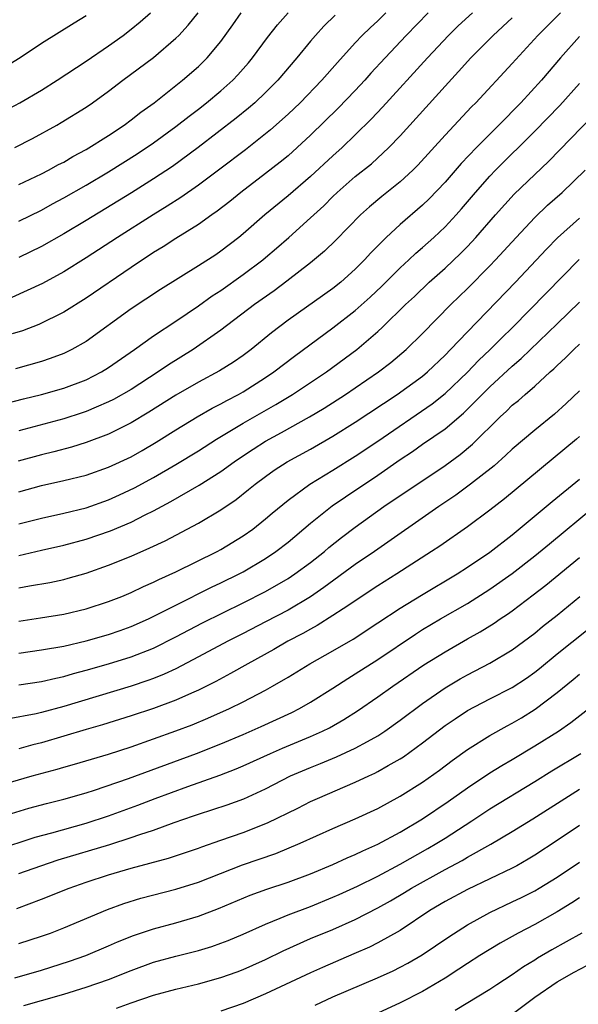
# Model space of a CAD drawing. Units: inches. Extents: x 2595000 to 2597297, y 1545000 to 1546995.
# Drawn here: x 2595963 to 2596013, y 1545455 to 1545542 of the extents above; entities that cross this region are included whole.
import ezdxf

# ---------------------------------------------------------------- set-up
doc = ezdxf.new("R2010")
doc.units = ezdxf.units.IN
doc.header["$MEASUREMENT"] = 0
doc.layers.add('LD25951545_2ft', color=43, linetype='Continuous')

msp = doc.modelspace()

# ---------------------------------------------------------------- linework, layer by layer
at = {"layer": 'LD25951545_2ft'}
for points, elevation in [([(2595961.737, 1545534.263), (2595963.086, 1545535), (2595965, 1545536.12), (2595966.412, 1545537), (2595969, 1545538.691), (2595971, 1545540.067), (2595972.296, 1545541), (2595973, 1545541.544), (2595973.809, 1545542.192), (2595974.723, 1545543)], 8082), ([(2595961.806, 1545508.194), (2595963.394, 1545508.606), (2595965, 1545508.999), (2595967, 1545509.561), (2595969, 1545510.314), (2595970.361, 1545511), (2595971, 1545511.391), (2595973.318, 1545513), (2595975, 1545514.215), (2595977, 1545515.534), (2595979, 1545516.893), (2595980.226, 1545517.774), (2595981, 1545518.276), (2595983, 1545519.678), (2595984.756, 1545521), (2595985, 1545521.204), (2595985.973, 1545522.028), (2595987.079, 1545523), (2595989, 1545524.724), (2595990.183, 1545525.817), (2595991, 1545526.641), (2595991.376, 1545527), (2595993, 1545528.408), (2595994.441, 1545529.559), (2595995.999, 1545531), (2595997, 1545532.052), (2596001, 1545536.476), (2596002.215, 1545537.785), (2596003.289, 1545539), (2596005.286, 1545541), (2596007, 1545542.568)], 8098), ([(2595969, 1545542.737), (2595967.915, 1545542.085), (2595965, 1545540.272), (2595963.116, 1545539), (2595961.817, 1545538.183)], 8080), ([(2595995.723, 1545543), (2595995, 1545542.294), (2595994.317, 1545541.683), (2595993.625, 1545541), (2595993, 1545540.331), (2595991.414, 1545538.586), (2595990.027, 1545537), (2595988.076, 1545535), (2595987, 1545533.964), (2595985.431, 1545532.569), (2595985, 1545532.22), (2595983.193, 1545530.807), (2595980.923, 1545529.077), (2595979, 1545527.645), (2595977.446, 1545526.553), (2595976.232, 1545525.768), (2595974.971, 1545525), (2595971.803, 1545523), (2595969, 1545521.163), (2595967, 1545519.919), (2595965.109, 1545518.891), (2595962.368, 1545517.632)], 8092), ([(2595999.508, 1545543), (2595997.54, 1545541), (2595995.65, 1545539), (2595994.384, 1545537.616), (2595993.843, 1545537), (2595993, 1545536.1), (2595991.479, 1545534.521), (2595989, 1545532.099), (2595987.816, 1545531), (2595987, 1545530.278), (2595986.299, 1545529.701), (2595985, 1545528.684), (2595982.783, 1545527), (2595981.799, 1545526.201), (2595980.672, 1545525.328), (2595980.19, 1545525), (2595979, 1545524.138), (2595977, 1545522.892), (2595975.85, 1545522.15), (2595975, 1545521.644), (2595973, 1545520.31), (2595969, 1545517.572), (2595967, 1545516.325), (2595964.77, 1545515.23), (2595963.319, 1545514.68), (2595962.387, 1545514.386)], 8094), ([(2595962.643, 1545531), (2595964.202, 1545531.798), (2595966.393, 1545533), (2595966.779, 1545533.221), (2595969, 1545534.615), (2595969.567, 1545535), (2595971, 1545536.026), (2595972.271, 1545537), (2595975, 1545539.034), (2595977, 1545540.741), (2595977.254, 1545541), (2595978.102, 1545541.898), (2595978.991, 1545543)], 8084), ([(2596003.452, 1545543), (2596002.162, 1545541.838), (2596001.306, 1545541), (2595999.44, 1545539), (2595995.412, 1545534.588), (2595994.446, 1545533.554), (2595993, 1545532.123), (2595991.831, 1545531), (2595991, 1545530.269), (2595989, 1545528.427), (2595987, 1545526.695), (2595984.94, 1545525), (2595983, 1545523.308), (2595982.622, 1545523), (2595981, 1545521.759), (2595980.547, 1545521.453), (2595979, 1545520.45), (2595975.64, 1545518.36), (2595973, 1545516.62), (2595969, 1545513.731), (2595967.727, 1545513), (2595967.246, 1545512.754), (2595967, 1545512.646), (2595965.8, 1545512.2), (2595965, 1545511.948), (2595962.706, 1545511.295)], 8096), ([(2595963, 1545524.444), (2595965, 1545525.436), (2595966.006, 1545525.994), (2595967, 1545526.518), (2595969, 1545527.655), (2595971, 1545528.841), (2595973.557, 1545530.443), (2595975, 1545531.425), (2595977, 1545532.878), (2595978.186, 1545533.813), (2595979, 1545534.423), (2595979.737, 1545535), (2595981, 1545536.049), (2595982.068, 1545537), (2595982.523, 1545537.477), (2595983.459, 1545538.541), (2595983.841, 1545539), (2595985.179, 1545540.821), (2595986.058, 1545541.942), (2595987, 1545543.007)], 8088), ([(2596011.308, 1545543), (2596010.138, 1545541.862), (2596009.279, 1545541), (2596007, 1545538.506), (2596003.754, 1545535), (2596003.373, 1545534.627), (2596001, 1545532.104), (2595998.568, 1545529.432), (2595998.138, 1545529), (2595997, 1545527.941), (2595995.37, 1545526.63), (2595994.276, 1545525.724), (2595993.468, 1545525), (2595991.263, 1545522.737), (2595990.247, 1545521.753), (2595989, 1545520.73), (2595986.9, 1545519.1), (2595985.756, 1545518.243), (2595984.008, 1545517), (2595981, 1545514.715), (2595978.525, 1545513), (2595976.351, 1545511.649), (2595975.427, 1545511), (2595973, 1545509.452), (2595971.44, 1545508.56), (2595971, 1545508.341), (2595969.876, 1545507.876), (2595969, 1545507.493), (2595968.633, 1545507.367), (2595967, 1545506.833), (2595963, 1545505.755)], 8100), ([(2595963, 1545527.709), (2595965, 1545528.67), (2595965.647, 1545529), (2595966.523, 1545529.477), (2595967, 1545529.713), (2595967.807, 1545530.193), (2595969, 1545530.828), (2595971, 1545532.084), (2595972.383, 1545533), (2595973, 1545533.457), (2595973.857, 1545534.143), (2595975.05, 1545535), (2595977.599, 1545537), (2595979, 1545538.217), (2595979.801, 1545539), (2595981, 1545540.458), (2595982.073, 1545541.927), (2595982.83, 1545543)], 8086), ([(2595991.203, 1545542.797), (2595990.187, 1545541.813), (2595989.443, 1545541), (2595989, 1545540.479), (2595987.797, 1545539), (2595986.091, 1545537), (2595985, 1545535.91), (2595984.039, 1545535), (2595983.482, 1545534.518), (2595982.376, 1545533.624), (2595978.993, 1545531), (2595976.684, 1545529.316), (2595975, 1545528.202), (2595973.032, 1545526.968), (2595969, 1545524.508), (2595967, 1545523.308), (2595965, 1545522.185), (2595963, 1545521.202)], 8090), ([(2596013, 1545540.888), (2596011.284, 1545539), (2596009.59, 1545537), (2596007.755, 1545535), (2596005.807, 1545533), (2596003.798, 1545531), (2596002.429, 1545529.571), (2596001, 1545527.912), (2595999.58, 1545526.42), (2595999, 1545525.863), (2595997, 1545524.134), (2595995.755, 1545523), (2595994.38, 1545521.62), (2595993.83, 1545521), (2595993, 1545520.16), (2595991.708, 1545519), (2595991, 1545518.436), (2595987, 1545515.609), (2595985.514, 1545514.486), (2595983.704, 1545513), (2595983, 1545512.471), (2595982.129, 1545511.871), (2595980.901, 1545511.098), (2595979, 1545510.088), (2595977, 1545508.946), (2595974.578, 1545507.423), (2595973, 1545506.458), (2595971, 1545505.461), (2595969, 1545504.718), (2595967.691, 1545504.308), (2595966.11, 1545503.89), (2595965, 1545503.629), (2595962.934, 1545503.066)], 8102), ([(2595963, 1545500.315), (2595965, 1545500.871), (2595967, 1545501.314), (2595969, 1545501.81), (2595971, 1545502.512), (2595973, 1545503.446), (2595973.997, 1545504.003), (2595975.251, 1545504.748), (2595977, 1545505.857), (2595978.902, 1545507), (2595980.234, 1545507.766), (2595981, 1545508.155), (2595981.534, 1545508.466), (2595982.569, 1545509), (2595983, 1545509.242), (2595985, 1545510.498), (2595985.74, 1545511), (2595987.582, 1545512.418), (2595991, 1545514.931), (2595993, 1545516.47), (2595994.327, 1545517.673), (2595995.356, 1545518.644), (2595997, 1545520.284), (2595997.782, 1545521), (2595998.403, 1545521.597), (2595999, 1545522.106), (2595999.992, 1545523), (2596001, 1545523.943), (2596001.997, 1545525), (2596002.472, 1545525.528), (2596003.716, 1545527), (2596005, 1545528.463), (2596005.51, 1545529), (2596009, 1545532.458), (2596011.245, 1545534.755), (2596013, 1545536.722)], 8104), ([(2595963, 1545497.466), (2595965, 1545497.985), (2595967, 1545498.414), (2595969, 1545498.903), (2595971, 1545499.606), (2595971.958, 1545500.041), (2595973.311, 1545500.689), (2595975, 1545501.602), (2595977, 1545502.748), (2595979, 1545503.973), (2595980.605, 1545505), (2595983, 1545506.443), (2595985.91, 1545508.091), (2595987.405, 1545509), (2595990.421, 1545511), (2595993.146, 1545513), (2595995, 1545514.607), (2595995.421, 1545515), (2595997.467, 1545517), (2595998.266, 1545517.734), (2595999.6, 1545519), (2596001, 1545520.257), (2596002.408, 1545521.592), (2596003, 1545522.193), (2596003.76, 1545523), (2596005.512, 1545525), (2596007.166, 1545526.834), (2596009, 1545528.605), (2596010.232, 1545529.768), (2596014.18, 1545533.82)], 8106), ([(2595963, 1545494.654), (2595965, 1545495.123), (2595967, 1545495.564), (2595969, 1545496.094), (2595971.166, 1545496.834), (2595973, 1545497.611), (2595974.258, 1545498.258), (2595975, 1545498.619), (2595976.553, 1545499.447), (2595979.088, 1545500.912), (2595981, 1545502.142), (2595982.183, 1545503), (2595982.67, 1545503.33), (2595983.877, 1545504.123), (2595985, 1545504.828), (2595986.405, 1545505.595), (2595988.915, 1545507), (2595990.218, 1545507.782), (2595992.136, 1545509), (2595993, 1545509.575), (2595995.076, 1545511), (2595996.155, 1545511.844), (2595997.53, 1545513), (2595999, 1545514.436), (2596001.523, 1545517), (2596003, 1545518.438), (2596005, 1545520.462), (2596005.512, 1545521), (2596007.34, 1545523), (2596009, 1545524.764), (2596010.142, 1545525.858), (2596011.432, 1545527), (2596013.506, 1545529)], 8108), ([(2595963, 1545491.757), (2595963.94, 1545491.94), (2595965.758, 1545492.242), (2595967, 1545492.511), (2595967.389, 1545492.611), (2595969, 1545493.082), (2595971, 1545493.795), (2595973, 1545494.599), (2595974.685, 1545495.315), (2595976.043, 1545495.957), (2595979, 1545497.513), (2595981, 1545498.7), (2595982.369, 1545499.631), (2595983.486, 1545500.513), (2595984.069, 1545501), (2595985, 1545501.691), (2595985.765, 1545502.235), (2595986.921, 1545503), (2595989, 1545504.131), (2595991, 1545505.277), (2595993, 1545506.537), (2595996.735, 1545509), (2595999, 1545510.638), (2595999.437, 1545511), (2596001, 1545512.487), (2596001.502, 1545513), (2596003, 1545514.58), (2596007.292, 1545519), (2596010.055, 1545521.945), (2596011.045, 1545522.955), (2596013, 1545524.7)], 8110), ([(2595963, 1545488.8), (2595964.922, 1545489.078), (2595967, 1545489.406), (2595969, 1545489.879), (2595971, 1545490.538), (2595972.163, 1545491), (2595973, 1545491.354), (2595974.113, 1545491.887), (2595975, 1545492.256), (2595975.489, 1545492.511), (2595977, 1545493.19), (2595980.672, 1545495), (2595981, 1545495.177), (2595983, 1545496.4), (2595983.852, 1545497), (2595985, 1545497.907), (2595985.587, 1545498.413), (2595987, 1545499.573), (2595988.949, 1545501), (2595991, 1545502.25), (2595993, 1545503.504), (2595995, 1545504.849), (2595999.839, 1545508.161), (2596001, 1545509.074), (2596003, 1545510.973), (2596003.991, 1545512.009), (2596005.031, 1545513), (2596006.011, 1545513.989), (2596007.061, 1545515), (2596012.977, 1545521.023)], 8112), ([(2595963, 1545485.94), (2595965, 1545486.224), (2595967, 1545486.578), (2595969, 1545487.05), (2595971, 1545487.618), (2595972.035, 1545487.965), (2595973, 1545488.315), (2595974.562, 1545489), (2595975.402, 1545489.402), (2595977, 1545490.222), (2595980.184, 1545491.816), (2595981, 1545492.194), (2595982.637, 1545493), (2595983, 1545493.195), (2595985, 1545494.381), (2595985.923, 1545495), (2595987, 1545495.842), (2595989, 1545497.534), (2595990.933, 1545499.067), (2595992.119, 1545499.881), (2595995, 1545501.813), (2595997, 1545503.193), (2595998.088, 1545503.912), (2595999, 1545504.565), (2596001, 1545505.948), (2596002.657, 1545507.343), (2596005, 1545509.666), (2596007, 1545511.516), (2596007.799, 1545512.201), (2596011, 1545515.3), (2596013, 1545517.222)], 8114), ([(2595963, 1545483.127), (2595965, 1545483.407), (2595966.287, 1545483.713), (2595967, 1545483.85), (2595967.881, 1545484.119), (2595969, 1545484.418), (2595970.98, 1545484.981), (2595973, 1545485.6), (2595975, 1545486.39), (2595977, 1545487.393), (2595979.364, 1545488.637), (2595983, 1545490.425), (2595985, 1545491.45), (2595987, 1545492.6), (2595987.61, 1545493), (2595989, 1545494.032), (2595990.24, 1545495), (2595990.647, 1545495.353), (2595991.758, 1545496.242), (2595993, 1545497.17), (2595995.539, 1545499), (2596001, 1545502.677), (2596002.347, 1545503.653), (2596003.443, 1545504.557), (2596005.911, 1545507), (2596006.486, 1545507.514), (2596007, 1545508.03), (2596007.541, 1545508.459), (2596008.139, 1545509), (2596009, 1545509.743), (2596010.381, 1545511), (2596010.715, 1545511.285), (2596011, 1545511.576), (2596011.75, 1545512.25), (2596012.498, 1545513), (2596013, 1545513.468)], 8116), ([(2596013, 1545509.324), (2596011.808, 1545508.192), (2596010.757, 1545507.243), (2596009, 1545505.824), (2596007, 1545504.13), (2596006.426, 1545503.574), (2596005.368, 1545502.632), (2596003.282, 1545501), (2596001.971, 1545500.029), (2596000.447, 1545499), (2595994.717, 1545495), (2595993, 1545493.843), (2595990.206, 1545491.794), (2595989, 1545490.972), (2595987, 1545489.786), (2595985, 1545488.727), (2595983, 1545487.691), (2595981.628, 1545487), (2595979, 1545485.6), (2595977, 1545484.559), (2595975.943, 1545484.057), (2595975, 1545483.684), (2595974.502, 1545483.498), (2595973, 1545482.996), (2595967, 1545481.192), (2595965, 1545480.648), (2595964.536, 1545480.536), (2595961.949, 1545480.052)], 8118), ([(2596013, 1545505.245), (2596012.713, 1545505), (2596006.314, 1545499.686), (2596005, 1545498.678), (2596003, 1545497.205), (2596000.525, 1545495.475), (2595999.807, 1545495), (2595996.689, 1545493), (2595995, 1545491.944), (2595991.904, 1545489.904), (2595991, 1545489.287), (2595989.6, 1545488.4), (2595989, 1545488.084), (2595988.315, 1545487.685), (2595986.983, 1545487), (2595985.727, 1545486.272), (2595983.411, 1545485), (2595981.879, 1545484.121), (2595980.575, 1545483.425), (2595979, 1545482.642), (2595978.381, 1545482.381), (2595977, 1545481.76), (2595975, 1545481.023), (2595973, 1545480.35), (2595970.444, 1545479.555), (2595969, 1545479.141), (2595965, 1545477.94), (2595964.242, 1545477.759), (2595963, 1545477.405)], 8120), ([(2595961, 1545474.089), (2595964.176, 1545475), (2595966.4, 1545475.6), (2595967, 1545475.782), (2595967.957, 1545476.043), (2595971, 1545476.935), (2595973, 1545477.59), (2595976.991, 1545479.01), (2595978.439, 1545479.561), (2595979.858, 1545480.142), (2595981.786, 1545481), (2595983, 1545481.603), (2595985, 1545482.654), (2595985.623, 1545483), (2595987, 1545483.81), (2595988.954, 1545485), (2595991, 1545486.151), (2595992.799, 1545487.201), (2595995, 1545488.632), (2595997, 1545489.961), (2595998.888, 1545491.112), (2596002.082, 1545493), (2596003, 1545493.592), (2596005, 1545494.93), (2596007, 1545496.475), (2596010.552, 1545499.448), (2596013, 1545501.454)], 8122), ([(2595962.336, 1545471.663), (2595963.884, 1545472.116), (2595965.455, 1545472.545), (2595967, 1545472.934), (2595969, 1545473.507), (2595969.735, 1545473.735), (2595972.774, 1545474.774), (2595978.828, 1545477), (2595981, 1545477.856), (2595983, 1545478.698), (2595984.602, 1545479.398), (2595987.345, 1545480.655), (2595988.027, 1545481), (2595989, 1545481.562), (2595991, 1545482.817), (2595992.321, 1545483.679), (2595993, 1545484.092), (2595995, 1545485.384), (2595998.359, 1545487.64), (2595999, 1545488.049), (2596000.601, 1545489), (2596003, 1545490.372), (2596005, 1545491.635), (2596007, 1545493.039), (2596009, 1545494.608), (2596010.305, 1545495.695), (2596014.34, 1545499)], 8124), ([(2595961, 1545468.427), (2595964.458, 1545469.542), (2595965.93, 1545469.93), (2595969, 1545470.792), (2595971, 1545471.457), (2595973.597, 1545472.403), (2595975.14, 1545473), (2595978.069, 1545474.069), (2595980.928, 1545475.073), (2595982.378, 1545475.622), (2595983, 1545475.89), (2595985.431, 1545477), (2595986.52, 1545477.48), (2595989, 1545478.523), (2595990.084, 1545479), (2595990.7, 1545479.3), (2595991.986, 1545480.014), (2595993.208, 1545480.792), (2595995, 1545482.038), (2595996.333, 1545483), (2595999.109, 1545484.891), (2596001, 1545486.067), (2596003, 1545487.217), (2596004.148, 1545487.852), (2596005.379, 1545488.621), (2596005.917, 1545489), (2596006.576, 1545489.424), (2596007, 1545489.727), (2596008.872, 1545491.128), (2596009.999, 1545492.001), (2596013, 1545494.48)], 8126), ([(2595963, 1545466.297), (2595964.939, 1545467), (2595966.492, 1545467.508), (2595971.114, 1545468.886), (2595973, 1545469.501), (2595973.783, 1545469.783), (2595975, 1545470.175), (2595976.842, 1545470.842), (2595978.57, 1545471.43), (2595979, 1545471.589), (2595981.576, 1545472.424), (2595983.055, 1545472.945), (2595985, 1545473.845), (2595987.233, 1545475), (2595989, 1545475.763), (2595989.893, 1545476.107), (2595991.312, 1545476.688), (2595993, 1545477.463), (2595994.083, 1545478.083), (2595995, 1545478.583), (2595995.642, 1545479), (2595997, 1545479.964), (2595999, 1545481.462), (2596001, 1545482.842), (2596002.35, 1545483.65), (2596003, 1545484.017), (2596005, 1545485.044), (2596007, 1545486.232), (2596009, 1545487.726), (2596009.696, 1545488.304), (2596011, 1545489.333), (2596013.012, 1545491)], 8128), ([(2595962.801, 1545463.199), (2595965, 1545464.002), (2595967.486, 1545465), (2595969, 1545465.534), (2595971, 1545466.197), (2595973, 1545466.79), (2595976.337, 1545467.662), (2595979, 1545468.55), (2595979.321, 1545468.679), (2595981, 1545469.276), (2595983, 1545469.97), (2595985.182, 1545470.818), (2595987.863, 1545472.137), (2595989, 1545472.717), (2595989.631, 1545473), (2595993, 1545474.431), (2595994.192, 1545475), (2595994.75, 1545475.25), (2595995, 1545475.383), (2595995.923, 1545475.923), (2595997, 1545476.528), (2595997.29, 1545476.71), (2595999, 1545477.939), (2596001, 1545479.484), (2596001.9, 1545480.1), (2596003, 1545480.824), (2596005, 1545481.872), (2596007, 1545482.885), (2596008.276, 1545483.724), (2596009, 1545484.234), (2596009.428, 1545484.572), (2596011, 1545485.868), (2596014.91, 1545489)], 8130), ([(2595963, 1545460.073), (2595965, 1545460.709), (2595965.814, 1545461), (2595967, 1545461.459), (2595970.897, 1545463.103), (2595972.355, 1545463.644), (2595973.885, 1545464.115), (2595977, 1545464.909), (2595979, 1545465.532), (2595982.925, 1545467.075), (2595985.904, 1545468.097), (2595988.088, 1545469), (2595991, 1545470.303), (2595993, 1545471.168), (2595995, 1545472.111), (2595997, 1545473.183), (2595999, 1545474.436), (2596000.493, 1545475.507), (2596001.626, 1545476.374), (2596003, 1545477.353), (2596005, 1545478.591), (2596006.534, 1545479.466), (2596007, 1545479.709), (2596007.808, 1545480.192), (2596009.037, 1545480.963), (2596011, 1545482.438), (2596012.421, 1545483.579), (2596013, 1545484.063)], 8132), ([(2595962.635, 1545457), (2595965, 1545457.697), (2595967.499, 1545458.501), (2595968.952, 1545459), (2595971, 1545459.848), (2595971.798, 1545460.202), (2595973.228, 1545460.772), (2595975, 1545461.366), (2595977, 1545461.911), (2595979, 1545462.503), (2595980.811, 1545463.189), (2595983.635, 1545464.365), (2595985.105, 1545464.895), (2595987, 1545465.518), (2595989, 1545466.266), (2595991, 1545467.112), (2595992.286, 1545467.714), (2595993, 1545468.007), (2595993.663, 1545468.337), (2595995, 1545468.909), (2595997, 1545469.978), (2595999, 1545471.165), (2596001.29, 1545472.71), (2596003, 1545473.938), (2596005, 1545475.263), (2596006.07, 1545475.93), (2596007, 1545476.47), (2596009, 1545477.68), (2596011.109, 1545479), (2596012.231, 1545479.769), (2596013.813, 1545481)], 8134), ([(2595963.449, 1545454.551), (2595965.023, 1545454.976), (2595967, 1545455.554), (2595969, 1545456.162), (2595971, 1545456.855), (2595973, 1545457.667), (2595975, 1545458.388), (2595977, 1545458.936), (2595979, 1545459.453), (2595980.191, 1545459.808), (2595981, 1545460.086), (2595981.66, 1545460.341), (2595983, 1545460.894), (2595985, 1545461.795), (2595986.309, 1545462.309), (2595987, 1545462.606), (2595989, 1545463.365), (2595991, 1545464.181), (2595991.566, 1545464.434), (2595993.183, 1545465.183), (2595995, 1545466.078), (2595997, 1545467.126), (2595999.476, 1545468.524), (2596000.279, 1545469), (2596001, 1545469.457), (2596003.396, 1545471), (2596005, 1545472.055), (2596009, 1545474.5), (2596010.538, 1545475.462), (2596013.104, 1545477)], 8136), ([(2595971.705, 1545454.294), (2595973, 1545454.777), (2595975, 1545455.47), (2595977, 1545455.997), (2595979, 1545456.463), (2595981, 1545457.025), (2595982.453, 1545457.547), (2595983, 1545457.754), (2595983.868, 1545458.132), (2595985, 1545458.652), (2595986.577, 1545459.423), (2595989, 1545460.497), (2595991, 1545461.32), (2595993, 1545462.197), (2595995, 1545463.232), (2595996.133, 1545463.867), (2595997.39, 1545464.61), (2595998.016, 1545465), (2596001, 1545466.659), (2596002.53, 1545467.47), (2596003, 1545467.756), (2596005.087, 1545468.913), (2596007, 1545470.042), (2596008.832, 1545471.168), (2596011.675, 1545473), (2596013, 1545473.831)], 8138), ([(2596013, 1545470.586), (2596011, 1545469.249), (2596009, 1545467.941), (2596008.415, 1545467.585), (2596007.403, 1545467), (2596007, 1545466.782), (2596005, 1545465.82), (2596003, 1545464.89), (2596001, 1545463.803), (2595999.658, 1545463), (2595997, 1545461.237), (2595995, 1545460.123), (2595994.251, 1545459.749), (2595992.862, 1545459.138), (2595990.061, 1545457.939), (2595989, 1545457.455), (2595985, 1545455.566), (2595983, 1545454.724), (2595981, 1545454.026)], 8140), ([(2595989.416, 1545454.584), (2595991, 1545455.299), (2595994.987, 1545457.013), (2595996.367, 1545457.633), (2595997, 1545457.951), (2595997.69, 1545458.31), (2595998.954, 1545459.046), (2596001.328, 1545460.672), (2596003, 1545461.74), (2596005, 1545462.826), (2596007, 1545463.766), (2596007.826, 1545464.174), (2596009, 1545464.768), (2596009.4, 1545465), (2596011, 1545465.986), (2596013, 1545467.311)], 8142), ([(2596013, 1545464.125), (2596012.323, 1545463.678), (2596011, 1545462.882), (2596009, 1545461.762), (2596007.531, 1545461), (2596005.91, 1545460.09), (2596004.114, 1545459), (2596003, 1545458.289), (2596002.234, 1545457.766), (2596001, 1545456.974), (2595999, 1545455.784), (2595997, 1545454.778), (2595995, 1545453.857)], 8144), ([(2596013.197, 1545461), (2596011.8, 1545460.2), (2596010.511, 1545459.489), (2596009.247, 1545458.753), (2596009, 1545458.587), (2596008.006, 1545457.994), (2596007, 1545457.275), (2596005.608, 1545456.392), (2596005, 1545455.977), (2596001.909, 1545454.091)], 8146), ([(2596007, 1545453.769), (2596009, 1545455.273), (2596011, 1545456.656), (2596012.502, 1545457.498), (2596015.335, 1545459)], 8148)]:
    msp.add_lwpolyline(points, dxfattribs=dict(at, elevation=elevation))

doc.saveas('drawing.dxf')
